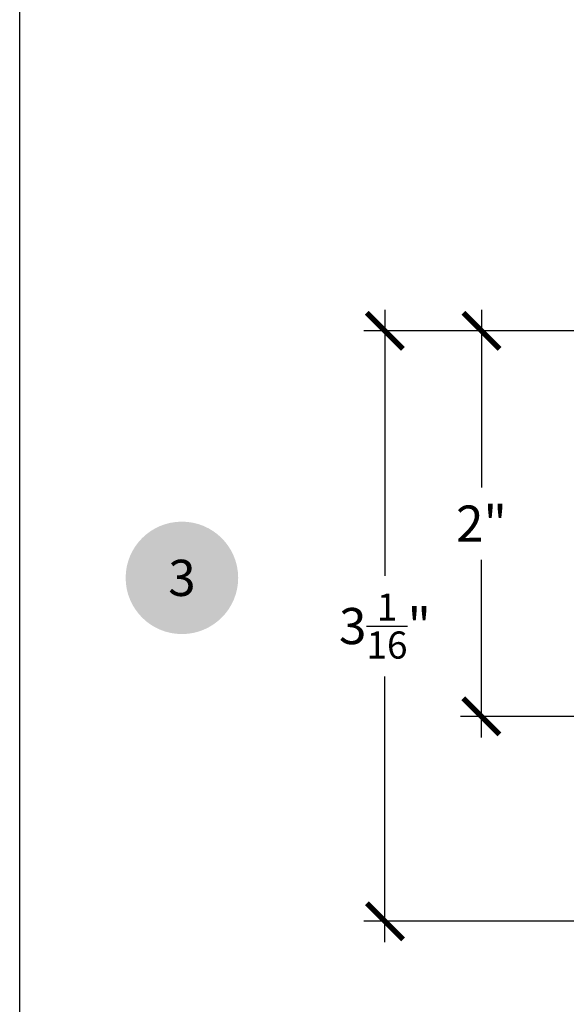
# Model space of a CAD drawing. Units: inches. Extents: x 0 to 214, y 0 to 37.
# Drawn here: x 0 to 3, y 15 to 20 of the extents above; entities that cross this region are included whole.
import ezdxf
from ezdxf.enums import TextEntityAlignment as Align

# ---------------------------------------------------------------- set-up
doc = ezdxf.new("R2010")
doc.units = ezdxf.units.IN
doc.header["$MEASUREMENT"] = 0
for name, color, linetype in [('Arcadia-Dim', 4, 'Continuous'), ('Arcadia-Symb', 7, 'Continuous'), ('Arcadia-Symb-Text', 3, 'Continuous')]:
    doc.layers.add(name, color=color, linetype=linetype)
doc.layers.add('Arcadia-Mview', color=6, linetype='Continuous', plot=False)
doc.styles.get("Standard").update_dxf_attribs({"font": 'ARIALN.TTF'})
doc.dimstyles.new('Arcadia-2', dxfattribs={"dimscale": 2, "dimtxt": 0.0938, "dimasz": 0.0938, "dimexe": 0.0546, "dimexo": 0.0469, "dimgap": 0.0469, "dimtad": 0, "dimtih": 1, "dimdec": 4, "dimrnd": 0.0625, "dimzin": 3, "dimdsep": 46, "dimlunit": 4, "dimtxsty": 'Standard', "dimblk": 'ARCHTICK', "dimcen": 0.0469, "dimdle": 0.0546, "dimclrd": 256, "dimclre": 256, "dimclrt": 256, "dimadec": 0, "dimazin": 0, "dimtfac": 0.75, "dimtix": 1, "dimtmove": 2, "dimatfit": 3, "dimfxl": 1, "dimtolj": 1, "dimtzin": 3, "dimlwd": -3, "dimlwe": -3, "dimarcsym": 0})

# ---------------------------------------------------------------- blocks, each defined once
blk = doc.blocks.new('Keynote')
at = {"layer": 'Arcadia-Symb', "lineweight": -3}
h = blk.add_hatch(color=8, dxfattribs=at)
h.dxf.hatch_style = 1
edge = h.paths.add_edge_path()
edge.add_arc((0, 0), 0.1458, 0, 360)
at = {"layer": 'Arcadia-Symb-Text'}
blk.add_attdef('KEYNOTE_BUBBLE', text='', height=0.0938, dxfattribs=at).set_placement((0, 0), align=Align.MIDDLE_CENTER)
blk = doc.blocks.new('_ArchTick')
at = {"color": 0, "linetype": 'ByBlock', "lineweight": -3, "const_width": 0.15}
blk.add_lwpolyline([(-0.5, -0.5), (0.5, 0.5)], dxfattribs=at)
blk = doc.blocks.new('*D69')
at = {"layer": 'Arcadia-Dim', "lineweight": -3, "transparency": 16777216}
for p, q in [((2.393, 18.6411), (2.393, 17.7199)), ((3.2992, 18.5319), (2.2838, 18.5319)), ((2.393, 16.4227), (2.393, 17.3439)), ((3.3492, 16.5319), (2.2838, 16.5319))]:
    blk.add_line(p, q, dxfattribs=at)
at = {"layer": 'Arcadia-Dim', "lineweight": -3, "transparency": 16777216, "xscale": 0.1876, "yscale": 0.1876, "zscale": 0.1876}
for p, rotation in [((2.393, 18.5319), 90), ((2.393, 16.5319), 270)]:
    blk.add_blockref('_ArchTick', p, dxfattribs=dict(at, rotation=rotation))
at = {"layer": 'Arcadia-Dim', "lineweight": -3, "transparency": 16777216, "insert": (2.393, 17.5319), "char_height": 0.1876, "attachment_point": 5}
blk.add_mtext('\\A1;2"', dxfattribs=at)
blk = doc.blocks.new('*D70')
at = {"layer": 'Arcadia-Dim', "lineweight": -3, "transparency": 16777216}
for p, q in [((1.893, 18.6411), (1.893, 17.2617)), ((3.2992, 18.5319), (1.7838, 18.5319)), ((1.893, 15.3597), (1.893, 16.7391)), ((5.5692, 15.4689), (1.7838, 15.4689))]:
    blk.add_line(p, q, dxfattribs=at)
at = {"layer": 'Arcadia-Dim', "lineweight": -3, "transparency": 16777216, "xscale": 0.1876, "yscale": 0.1876, "zscale": 0.1876}
for p, rotation in [((1.893, 18.5319), 90), ((1.893, 15.4689), 270)]:
    blk.add_blockref('_ArchTick', p, dxfattribs=dict(at, rotation=rotation))
at = {"layer": 'Arcadia-Dim', "lineweight": -3, "transparency": 16777216, "insert": (1.893, 17.0004), "char_height": 0.1876, "attachment_point": 5}
blk.add_mtext('\\A1;3{\\H0.75x;\\S1/16;}"', dxfattribs=at)

msp = doc.modelspace()

# ---------------------------------------------------------------- linework, layer by layer
at = {"layer": 'Arcadia-Mview', "lineweight": -3}
msp.add_lwpolyline([(0, 37.31833), (32, 37.31833), (32, 0), (0, 0)], close=True, dxfattribs=at)

# ---------------------------------------------------------------- block references
at = {"layer": 'Arcadia-Symb', "lineweight": -3, "xscale": 2, "yscale": 2, "zscale": 2}
msp.add_blockref('Keynote', (0.84067, 17.25041), dxfattribs=at).add_auto_attribs({'KEYNOTE_BUBBLE': '3'})

# ---------------------------------------------------------------- dimensions: what is measured, and where the dimension line sits
at = {"layer": 'Arcadia-Dim', "lineweight": -3}
for base, p2, picture, middle in [((1.893, 15.46891), (5.663, 15.46891), '*D70', (1.893, 17.00041)), ((2.393, 16.53191), (3.443, 16.53191), '*D69', (2.393, 17.53191))]:
    dim = msp.add_linear_dim(base=base, p1=(3.393, 18.53191), p2=p2, angle=90, dimstyle='Arcadia-2', dxfattribs=at)
    dim.commit()
    dim.dimension.update_dxf_attribs({"geometry": picture, "text_midpoint": middle})

doc.saveas('drawing.dxf')
